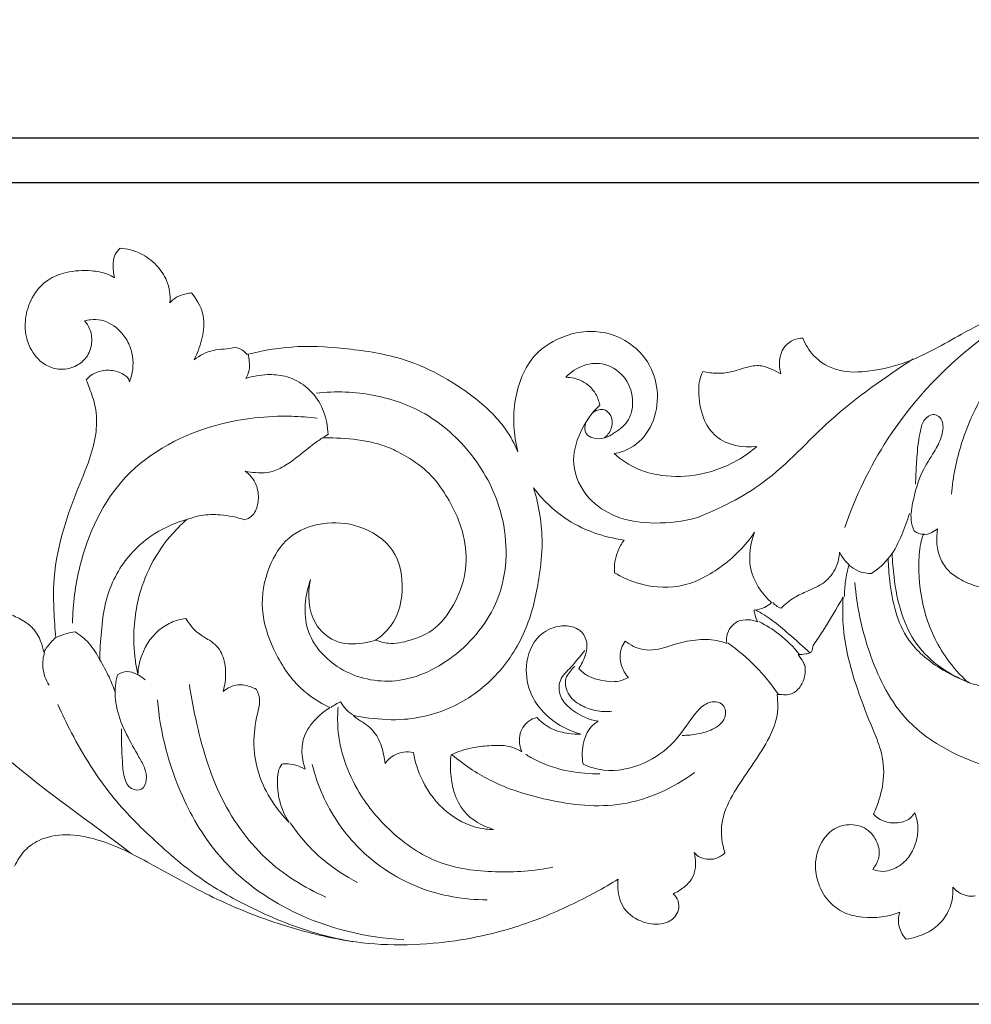
# Model space of a CAD drawing. Units: millimetres. Extents: x 0 to 1341, y 29 to 1186.
# Drawn here: x 410 to 506, y 621 to 720 of the extents above; entities that cross this region are included whole.
import ezdxf

# ---------------------------------------------------------------- set-up
doc = ezdxf.new("R2010")
doc.units = ezdxf.units.MM
doc.layers.get('0').update_dxf_attribs({"lineweight": 5})
doc.styles.add('Arial', font='arial.ttf')
doc.dimstyles.new('Default', dxfattribs={"dimtxt": 10, "dimasz": 7, "dimexe": 0.5, "dimexo": 0.5, "dimgap": 0.25, "dimtad": 1, "dimtoh": 1, "dimdec": 0, "dimzin": 1, "dimdsep": 46, "dimtxsty": 'Arial', "dimcen": 0.5, "dimazin": 0, "dimtfac": 1, "dimtdec": 4, "dimtix": 1, "dimtmove": 1, "dimatfit": 3, "dimfxl": 1, "dimtolj": 1, "dimtzin": 1, "dimarcsym": 0})

# ---------------------------------------------------------------- blocks, each defined once
blk = doc.blocks.new('*D2')
at = {"color": 0, "lineweight": -2, "transparency": 16777216}
for p, q in [((347.205, 650.113), (347.205, 708.718)), ((997.205, 652.123), (997.205, 708.718)), ((990.205, 708.218), (354.205, 708.218))]:
    blk.add_line(p, q, dxfattribs=at)
at = {"color": 0, "transparency": 16777216}
for points in [[(354.205, 709.384), (354.205, 707.051), (347.205, 708.218)], [(990.205, 709.384), (990.205, 707.051), (997.205, 708.218)]]:
    blk.add_solid(points, dxfattribs=at)
at = {"layer": 'Defpoints', "color": 0, "transparency": 16777216}
for p in [(347.205, 708.218), (997.205, 651.623), (347.205, 649.613)]:
    blk.add_point(p, dxfattribs=at)
at = {"color": 0, "transparency": 16777216, "insert": (672.205, 713.574), "char_height": 10, "attachment_point": 5, "style": 'Arial'}
blk.add_mtext('\\A1;650', dxfattribs=at)
blk = doc.blocks.new('*D3')
at = {"color": 0, "lineweight": -2, "transparency": 16777216}
for p, q in [((671.801, 703.743), (342.95, 703.743)), ((343.45, 696.743), (343.45, 628.162)), ((691.711, 621.162), (342.95, 621.162))]:
    blk.add_line(p, q, dxfattribs=at)
at = {"color": 0, "transparency": 16777216}
for points in [[(342.284, 696.743), (344.617, 696.743), (343.45, 703.743)], [(342.284, 628.162), (344.617, 628.162), (343.45, 621.162)]]:
    blk.add_solid(points, dxfattribs=at)
at = {"layer": 'Defpoints', "color": 0, "transparency": 16777216}
for p in [(672.301, 703.743), (343.45, 621.162), (692.211, 621.162)]:
    blk.add_point(p, dxfattribs=at)
at = {"color": 0, "transparency": 16777216, "insert": (338.091, 662.453), "char_height": 10, "attachment_point": 5, "rotation": 90, "style": 'Arial'}
blk.add_mtext('\\A1;83', dxfattribs=at)
blk = doc.blocks.new('N-056_650_83')
for points, knots in [([(419.947, 697.167), (419.758, 696.986), (419.216, 696.324), (419.209, 695.187), (419.333, 694.416), (419.389, 694.203)], [771.838271, 771.838271, 771.838271, 771.838271, 772.853098, 775.058306, 775.915348, 775.915348, 775.915348, 775.915348]), ([(424.962, 691.691), (425.014, 692.436), (424.834, 693.848), (423.639, 695.552), (422.024, 696.781), (420.642, 697.117), (419.947, 697.167)], [761.208681, 761.208681, 761.208681, 761.208681, 764.111096, 766.478669, 769.128288, 771.838271, 771.838271, 771.838271, 771.838271]), ([(550.056, 689.258), (549.735, 689.452), (548.829, 689.981), (545.924, 691.481), (540.879, 693.856), (533.379, 695.745), (525.368, 695.96), (518.246, 694.728), (511.417, 692.055), (505.281, 689.031), (499.868, 685.795), (495.572, 684.729), (492.188, 684.616), (489.7, 686.044), (488.853, 687.49), (488.612, 688.122)], [519.744625, 519.744625, 519.744625, 519.744625, 521.204262, 523.820668, 532.449982, 542.819056, 553.61628, 563.370765, 570.684641, 582.024362, 589.998986, 594.973846, 599.13021, 602.828651, 605.46022, 605.46022, 605.46022, 605.46022]), ([(419.389, 694.203), (419.159, 694.341), (418.432, 694.709), (416.768, 694.993), (414.7, 694.873), (412.489, 694.05), (411.02, 692.316), (410.324, 690.14), (410.435, 687.865), (411.455, 686.098), (412.862, 685.137), (414.313, 684.894), (415.712, 685.316), (416.803, 686.357), (417.202, 687.723), (417.01, 688.991), (416.588, 689.62), (416.378, 689.85)], [775.915348, 775.915348, 775.915348, 775.915348, 776.955101, 779.061227, 782.377483, 784.924688, 788.004735, 790.820217, 793.653207, 796.616057, 798.377798, 800.117644, 802.157272, 803.822905, 805.774771, 807.439279, 808.648302, 808.648302, 808.648302, 808.648302]), ([(492.817, 669.081), (493.887, 672.193), (497.43, 679.565), (507.387, 690.043), (517.754, 694.393), (523.672, 695.616)], [0, 0, 0, 0, 12.765733, 31.384272, 54.85579, 54.85579, 54.85579, 54.85579]), ([(503.533, 672.438), (503.7, 674.175), (504.513, 678.291), (507.453, 684.255), (511.987, 689.438), (517.395, 692.706), (523.126, 694.854), (527.268, 695.44), (529.512, 695.509)], [0, 0, 0, 0, 6.768264, 16.12635, 25.476824, 33.070479, 40.417354, 49.137688, 49.137688, 49.137688, 49.137688]), ([(427.136, 692.666), (426.955, 692.649), (426.434, 692.561), (425.641, 692.321), (425.151, 691.902), (424.962, 691.691)], [758.053965, 758.053965, 758.053965, 758.053965, 758.761428, 760.107773, 761.208681, 761.208681, 761.208681, 761.208681]), ([(427.393, 685.957), (427.719, 686.581), (428.196, 687.92), (428.598, 690.31), (427.775, 691.905), (427.136, 692.666)], [748.890447, 748.890447, 748.890447, 748.890447, 751.625791, 754.402679, 758.053965, 758.053965, 758.053965, 758.053965]), ([(416.378, 689.85), (416.576, 689.917), (417.123, 690.007), (418.462, 689.974), (419.892, 689.045), (420.863, 687.642), (421.389, 685.89), (421.209, 684.534), (420.907, 683.727)], [808.648302, 808.648302, 808.648302, 808.648302, 809.458108, 810.823864, 813.733916, 815.711595, 817.39255, 820.743295, 820.743295, 820.743295, 820.743295]), ([(469.622, 676.517), (470.197, 676.613), (471.693, 677.099), (473.532, 679.12), (474.187, 682.098), (473.559, 685.284), (471.166, 688.053), (467.736, 689.067), (464.345, 688.392), (461.043, 686.422), (459.325, 681.843), (459.491, 678.405), (459.952, 676.706)], [656.949039, 656.949039, 656.949039, 656.949039, 659.214122, 662.912849, 666.95819, 670.653203, 675.16216, 680.478878, 683.6407, 688.465243, 694.682124, 701.522714, 701.522714, 701.522714, 701.522714]), ([(488.612, 688.122), (488.304, 688.118), (487.572, 687.984), (486.2, 686.951), (486.153, 685.388), (486.382, 684.529)], [605.46022, 605.46022, 605.46022, 605.46022, 606.655966, 608.288215, 611.743904, 611.743904, 611.743904, 611.743904]), ([(431.572, 687.171), (431.183, 687.127), (430.434, 687.022), (428.961, 686.913), (427.961, 686.387), (427.393, 685.957)], [743.178136, 743.178136, 743.178136, 743.178136, 744.698625, 746.121138, 748.890447, 748.890447, 748.890447, 748.890447]), ([(432.714, 686.469), (432.643, 686.575), (432.35, 686.93), (431.896, 687.122), (431.572, 687.171)], [741.40752, 741.40752, 741.40752, 741.40752, 741.902025, 743.178136, 743.178136, 743.178136, 743.178136]), ([(459.952, 676.706), (459.613, 677.5), (458.468, 679.636), (454.626, 683.173), (449.036, 686.223), (442.619, 687.145), (437.496, 687.439), (434.333, 686.887), (432.714, 686.469)], [701.522714, 701.522714, 701.522714, 701.522714, 704.876911, 710.834381, 721.537494, 729.035544, 735.847048, 741.40752, 741.40752, 741.40752, 741.40752]), ([(432.594, 684.075), (432.752, 684.332), (432.981, 684.875), (432.958, 685.733), (432.884, 686.275), (432.819, 686.547)], [15.880647, 15.880647, 15.880647, 15.880647, 17.051442, 18.086708, 19.17049, 19.17049, 19.17049, 19.17049]), ([(477.896, 670.061), (480.246, 670.994), (485.394, 673.515), (491.409, 680.455), (496.838, 684.149), (499.708, 686.046)], [0, 0, 0, 0, 8.082175, 17.958144, 28.952944, 28.952944, 28.952944, 28.952944]), ([(420.907, 683.727), (420.863, 683.884), (420.717, 684.195), (420.081, 684.672), (419.019, 684.959), (417.619, 684.844), (416.849, 684.273), (416.543, 683.939)], [820.743295, 820.743295, 820.743295, 820.743295, 821.378178, 822.028101, 823.762072, 825.543864, 827.304133, 827.304133, 827.304133, 827.304133]), ([(464.759, 684.194), (465.266, 684.725), (466.509, 685.553), (468.856, 685.72), (470.988, 684.209), (471.651, 681.915), (471.231, 679.811), (470.231, 678.943), (469.69, 678.649)], [34.365072, 34.365072, 34.365072, 34.365072, 37.215102, 39.908821, 43.065415, 46.269334, 48.521667, 50.909045, 50.909045, 50.909045, 50.909045]), ([(486.382, 684.529), (486.106, 684.692), (485.489, 684.99), (484.405, 685.468), (482.929, 685.237), (481.493, 684.688), (479.94, 684.532), (479, 684.665), (478.551, 684.78)], [611.743904, 611.743904, 611.743904, 611.743904, 612.989012, 614.420167, 616.237733, 618.568701, 620.425843, 622.22519, 622.22519, 622.22519, 622.22519]), ([(416.543, 683.939), (416.655, 683.663), (416.987, 682.778), (417.603, 681.078), (417.644, 678.596), (416.872, 675.738), (415.415, 672.424), (413.968, 668.272), (413.202, 664.195), (413.283, 660.708), (413.4, 658.936), (413.494, 658.041)], [827.304133, 827.304133, 827.304133, 827.304133, 828.460046, 830.982954, 834.282558, 837.902455, 842.413681, 848.342017, 854.973319, 858.376957, 861.872675, 861.872675, 861.872675, 861.872675]), ([(440.865, 678.457), (440.85, 678.856), (440.708, 680), (440.066, 681.845), (438.517, 683.491), (436.638, 684.389), (434.612, 684.527), (433.294, 684.299), (432.594, 684.075)], [0.686476, 0.686476, 0.686476, 0.686476, 2.234676, 5.148329, 8.08936, 10.768221, 13.030152, 15.880647, 15.880647, 15.880647, 15.880647]), ([(468.179, 681.393), (468.105, 681.789), (467.76, 682.771), (466.535, 683.925), (465.329, 684.186), (464.759, 684.194)], [28.200398, 28.200398, 28.200398, 28.200398, 29.763741, 32.151871, 34.365072, 34.365072, 34.365072, 34.365072]), ([(478.551, 684.78), (478.414, 684.516), (478.162, 683.878), (478.078, 682.274), (478.385, 680.21), (480.106, 677.488), (482.581, 677.079), (483.965, 677.233)], [622.22519, 622.22519, 622.22519, 622.22519, 623.381255, 624.852034, 628.408465, 631.361472, 636.774546, 636.774546, 636.774546, 636.774546]), ([(439.111, 663.87), (438.54, 662.291), (438.102, 658.59), (441.988, 654.296), (448.08, 653.006), (454.276, 656.102), (458.902, 662.202), (458.996, 670.082), (455.723, 676.479), (451.027, 680.711), (445.432, 682.67), (441.617, 682.818), (439.687, 682.598)], [0, 0, 0, 0, 6.512719, 13.065635, 20.482477, 29.145142, 38.490519, 48.879816, 57.720943, 65.746936, 72.780727, 80.326697, 80.326697, 80.326697, 80.326697]), ([(477.896, 670.061), (476.543, 669.689), (473.817, 669.376), (469.936, 669.863), (466.785, 671.939), (465.152, 675.278), (466.08, 678.77), (467.366, 680.612), (468.179, 681.393)], [0, 0, 0, 0, 5.447914, 10.554003, 14.845901, 19.635037, 23.825152, 28.200398, 28.200398, 28.200398, 28.200398]), ([(468.664, 678.1), (468.942, 678.329), (469.459, 678.991), (469.512, 680.265), (468.521, 681.181), (467.759, 680.841), (467.469, 680.622)], [0, 0, 0, 0, 1.399343, 3.127151, 4.435879, 5.846899, 5.846899, 5.846899, 5.846899]), ([(415.174, 659.481), (415.19, 661.394), (415.884, 666.633), (419.771, 675.108), (428.659, 679.69), (435.58, 680.417), (438.914, 680.186), (439.779, 680.083)], [0, 0, 0, 0, 6.114627, 16.840902, 28.264553, 36.141096, 38.925839, 38.925839, 38.925839, 38.925839]), ([(499.804, 668.742), (499.653, 669.093), (499.343, 670.099), (499.76, 672.162), (500.375, 674.54), (501.723, 676.493), (502.57, 678.086), (502.808, 679.416), (502.355, 680.294), (501.557, 680.575), (500.692, 679.926), (500.303, 678.416), (500.074, 676.583), (499.982, 674.777), (499.945, 673.783), (499.936, 673.431)], [1.433181, 1.433181, 1.433181, 1.433181, 2.913359, 5.413535, 9.41018, 12.381926, 14.518376, 16.449218, 17.30185, 18.126507, 19.384619, 20.927892, 24.078055, 26.568179, 27.933817, 27.933817, 27.933817, 27.933817]), ([(469.69, 678.649), (469.395, 678.398), (468.68, 678.015), (467.594, 677.949), (466.614, 678.525), (466.661, 679.293), (466.776, 679.646)], [50.909045, 50.909045, 50.909045, 50.909045, 52.415807, 53.95629, 54.970599, 56.409033, 56.409033, 56.409033, 56.409033]), ([(432.54, 674.746), (432.875, 674.679), (433.611, 674.59), (434.834, 674.541), (436.169, 675.023), (437.645, 676.048), (438.965, 677.181), (439.967, 677.879), (440.309, 678.113)], [317.472442, 317.472442, 317.472442, 317.472442, 318.803114, 320.355207, 322.176037, 324.187175, 327.320873, 328.929532, 328.929532, 328.929532, 328.929532]), ([(440.309, 678.113), (440.779, 678.117), (442.375, 678.077), (444.633, 677.882), (447.004, 677.172), (449.02, 676.11), (451.124, 674.633), (453.169, 671.81), (454.719, 668.418), (454.848, 664.446), (453.611, 661.246), (451.702, 658.712), (449.195, 657.713), (447.217, 657.3), (446.054, 657.615), (445.645, 657.778)], [328.929532, 328.929532, 328.929532, 328.929532, 330.756197, 335.136359, 337.687525, 340.313216, 343.97316, 347.545531, 353.739032, 358.191287, 362.561787, 366.914664, 370.001156, 372.864961, 374.576657, 374.576657, 374.576657, 374.576657]), ([(440.418, 678.174), (440.491, 678.209), (440.648, 678.292), (440.792, 678.396), (440.865, 678.457)], [0, 0, 0, 0, 0.3156467, 0.6864757, 0.6864757, 0.6864757, 0.6864757]), ([(483.965, 677.233), (483.37, 676.716), (481.482, 675.358), (478.019, 674.164), (474.506, 674.176), (471.717, 674.971), (470.331, 675.88), (469.622, 676.517)], [636.774546, 636.774546, 636.774546, 636.774546, 639.836483, 645.759058, 650.659468, 653.245603, 656.949039, 656.949039, 656.949039, 656.949039]), ([(432.49, 669.86), (432.729, 669.935), (433.39, 670.259), (433.912, 671.507), (433.869, 672.965), (433.288, 674.114), (432.762, 674.589), (432.54, 674.746)], [309.8978, 309.8978, 309.8978, 309.8978, 310.872753, 312.631635, 314.755651, 316.413788, 317.472442, 317.472442, 317.472442, 317.472442]), ([(443.372, 650.195), (443.9, 650.091), (445.61, 649.825), (449.18, 649.61), (453.992, 650.969), (458.36, 654.438), (461.12, 659.128), (462.083, 663.646), (462.573, 668.302), (462.071, 671.3), (461.517, 673.093)], [354.175468, 354.175468, 354.175468, 354.175468, 356.266755, 360.900652, 367.98285, 375.127347, 382.063863, 388.672873, 392.933667, 400.227295, 400.227295, 400.227295, 400.227295]), ([(461.517, 673.093), (462.39, 671.936), (464.98, 669.36), (468.523, 668.118), (470.637, 667.834)], [400.227295, 400.227295, 400.227295, 400.227295, 405.859615, 414.148751, 414.148751, 414.148751, 414.148751]), ([(426.652, 669.879), (427.116, 670.068), (428.225, 670.397), (430.226, 670.415), (431.696, 670.128), (432.49, 669.86)], [302.19406, 302.19406, 302.19406, 302.19406, 304.138721, 306.641021, 309.8978, 309.8978, 309.8978, 309.8978]), ([(499.314, 670.502), (499.115, 669.766), (498.564, 668.279), (497.481, 666.075), (496.203, 664.941), (495.505, 664.472)], [0, 0, 0, 0, 2.956423, 6.149514, 9.414099, 9.414099, 9.414099, 9.414099]), ([(426.754, 669.924), (425.592, 669.612), (423.301, 668.625), (420.18, 665.85), (418.448, 662.218), (418.049, 658.658), (417.923, 656.744), (417.913, 655.8)], [0, 0, 0, 0, 4.674405, 9.515367, 15.933451, 19.711396, 23.372139, 23.372139, 23.372139, 23.372139]), ([(421.734, 654.333), (421.634, 654.787), (421.352, 656.354), (421.264, 658.786), (421.689, 661.884), (422.759, 665.053), (424.554, 667.853), (426.053, 669.361), (426.652, 669.879)], [280.044702, 280.044702, 280.044702, 280.044702, 281.850314, 286.228966, 289.427978, 293.965112, 299.116126, 302.19406, 302.19406, 302.19406, 302.19406]), ([(445.645, 657.778), (446.21, 658.157), (447.847, 659.612), (448.63, 663.092), (447.681, 667.211), (444.184, 669.456), (440.297, 669.76), (436.707, 668.372), (434.647, 664.948), (433.904, 660.869), (435.323, 656.585), (437.617, 653.036), (439.96, 651.494), (441.024, 650.984)], [160.28784, 160.28784, 160.28784, 160.28784, 162.931631, 168.561306, 173.161349, 178.536978, 183.304257, 188.046755, 192.582107, 198.193753, 203.639626, 209.704816, 214.288817, 214.288817, 214.288817, 214.288817]), ([(469.652, 664.544), (470.351, 664.123), (472.397, 663.203), (476.307, 662.776), (480.537, 664.971), (482.817, 667.245), (483.755, 668.61)], [198.829124, 198.829124, 198.829124, 198.829124, 201.997841, 207.506437, 213.397362, 219.835028, 219.835028, 219.835028, 219.835028]), ([(483.755, 668.61), (483.328, 667.492), (482.886, 664.786), (484.446, 662.468), (485.438, 661.54)], [219.835028, 219.835028, 219.835028, 219.835028, 224.48528, 229.764911, 229.764911, 229.764911, 229.764911]), ([(500.845, 668.41), (500.649, 668.409), (500.275, 668.464), (499.944, 668.641), (499.804, 668.742)], [0, 0, 0, 0, 0.76119, 1.433181, 1.433181, 1.433181, 1.433181]), ([(500.706, 668.369), (500.608, 668.076), (500.321, 667.067), (500.165, 664.449), (500.546, 661.262), (501.688, 658.143), (503.126, 655.7), (504.427, 654.231), (505.22, 653.504)], [279.587356, 279.587356, 279.587356, 279.587356, 280.784602, 283.652573, 289.707403, 293.113475, 296.489586, 300.671099, 300.671099, 300.671099, 300.671099]), ([(502.151, 668.962), (501.961, 668.801), (501.508, 668.514), (500.984, 668.391), (500.706, 668.369)], [277.538163, 277.538163, 277.538163, 277.538163, 278.505517, 279.587356, 279.587356, 279.587356, 279.587356]), ([(506.592, 663.098), (506.241, 663.154), (505.484, 663.338), (504.377, 663.891), (503.217, 664.641), (502.093, 666.324), (501.962, 667.951), (502.151, 668.962)], [266.86378, 266.86378, 266.86378, 266.86378, 268.245424, 269.863025, 271.6616, 273.542313, 277.538163, 277.538163, 277.538163, 277.538163]), ([(470.637, 667.834), (470.374, 667.479), (469.79, 666.458), (469.618, 665.263), (469.652, 664.544)], [414.148751, 414.148751, 414.148751, 414.148751, 415.866399, 418.664152, 418.664152, 418.664152, 418.664152]), ([(492.291, 666.619), (492.267, 666.11), (492.016, 664.942), (490.845, 663.453), (489.187, 662.755), (487.643, 662.063), (486.811, 661.378), (486.406, 660.972)], [14.621294, 14.621294, 14.621294, 14.621294, 16.597664, 19.145931, 21.598505, 23.489211, 25.714133, 25.714133, 25.714133, 25.714133]), ([(495.505, 664.472), (495.088, 664.471), (493.721, 664.654), (492.7, 665.789), (492.291, 666.619)], [9.414099, 9.414099, 9.414099, 9.414099, 11.032212, 14.621294, 14.621294, 14.621294, 14.621294]), ([(497.576, 666.487), (497.602, 665.696), (497.782, 663.649), (498.354, 660.486), (500.343, 656.272), (503.319, 654.266), (505.36, 653.516)], [0, 0, 0, 0, 3.071803, 7.962883, 12.397543, 20.845434, 20.845434, 20.845434, 20.845434]), ([(492.785, 662.155), (492.783, 662.662), (492.852, 663.737), (493.078, 664.792), (493.238, 665.335)], [0, 0, 0, 0, 1.967046, 4.163211, 4.163211, 4.163211, 4.163211]), ([(505.36, 653.516), (504.304, 653.874), (502.033, 654.992), (498.4, 658.046), (497.418, 662.424), (497.194, 665.214), (497.192, 665.974)], [20.845434, 20.845434, 20.845434, 20.845434, 25.175627, 30.640586, 38.616875, 41.5644, 41.5644, 41.5644, 41.5644]), ([(445.645, 657.778), (445.23, 657.63), (443.883, 657.309), (441.502, 657.383), (438.894, 659.765), (438.767, 662.419), (439.111, 663.87)], [0, 0, 0, 0, 1.40855, 4.432687, 7.148711, 11.914796, 11.914796, 11.914796, 11.914796]), ([(493.843, 663.571), (494.004, 661.2), (495.052, 656.44), (498.605, 648.916), (506.184, 644.92), (512.357, 643.885), (516.174, 643.752), (517.534, 644.248), (518.146, 644.56)], [0, 0, 0, 0, 7.597444, 15.507818, 25.713439, 33.273942, 35.592955, 37.789441, 37.789441, 37.789441, 37.789441]), ([(485.438, 661.54), (485.229, 661.346), (484.697, 660.973), (484.06, 660.811), (483.708, 660.783)], [229.764911, 229.764911, 229.764911, 229.764911, 230.875032, 232.248205, 232.248205, 232.248205, 232.248205]), ([(486.406, 660.972), (486.228, 661.034), (485.914, 661.196), (485.666, 661.444), (485.57, 661.568)], [25.714133, 25.714133, 25.714133, 25.714133, 26.447905, 27.058379, 27.058379, 27.058379, 27.058379]), ([(489.709, 657.337), (490.012, 657.782), (491.046, 659.345), (492.006, 660.956), (492.65, 662.126)], [1343.123272, 1343.123272, 1343.123272, 1343.123272, 1345.215909, 1350.405333, 1350.405333, 1350.405333, 1350.405333]), ([(492.65, 662.126), (492.638, 661.918), (492.597, 660.99), (492.612, 659.043), (493.073, 656.129), (494.122, 652.586), (495.364, 649.448), (496.604, 646.5), (496.889, 643.83), (496.273, 641.673), (495.84, 640.564), (495.715, 640.279)], [1350.405333, 1350.405333, 1350.405333, 1350.405333, 1351.213976, 1354.017959, 1357.952837, 1362.635361, 1368.346477, 1371.067229, 1375.049507, 1378.47032, 1379.678438, 1379.678438, 1379.678438, 1379.678438]), ([(412.27, 656.572), (412.215, 656.924), (411.984, 657.762), (411.28, 659.013), (409.995, 659.902), (408.725, 660.437), (407.962, 660.811), (407.633, 660.967)], [864.355081, 864.355081, 864.355081, 864.355081, 865.739259, 867.71795, 869.784939, 871.667475, 873.083341, 873.083341, 873.083341, 873.083341]), ([(483.708, 660.783), (483.724, 660.615), (483.793, 660.209), (483.94, 659.822), (484.05, 659.606)], [232.248205, 232.248205, 232.248205, 232.248205, 232.903874, 233.842318, 233.842318, 233.842318, 233.842318]), ([(489.34, 656.463), (488.633, 657.13), (487.369, 658.239), (485.593, 659.775), (484.419, 660.494), (483.838, 660.809)], [0, 0, 0, 0, 3.7724, 6.530322, 9.095913, 9.095913, 9.095913, 9.095913]), ([(426.569, 659.935), (426.243, 659.895), (425.407, 659.716), (423.564, 658.817), (422.133, 656.762), (421.773, 654.973), (421.734, 654.333)], [269.712532, 269.712532, 269.712532, 269.712532, 270.991496, 273.0142, 277.554326, 280.044702, 280.044702, 280.044702, 280.044702]), ([(430.326, 652.611), (430.431, 653.004), (430.601, 654.014), (430.547, 655.605), (429.917, 657.047), (428.849, 657.842), (427.603, 658.501), (426.905, 659.38), (426.569, 659.935)], [258.130319, 258.130319, 258.130319, 258.130319, 259.710142, 262.092547, 264.252286, 265.51571, 267.191875, 269.712532, 269.712532, 269.712532, 269.712532]), ([(466.081, 654.928), (466.214, 655.122), (466.603, 655.812), (467.059, 657.023), (466.629, 658.523), (465.389, 659.237), (463.762, 659.235), (461.588, 658.183), (460.536, 655.291), (461.085, 652.191), (463.117, 649.653), (465.118, 648.636), (466.271, 648.325)], [265.626946, 265.626946, 265.626946, 265.626946, 266.54293, 268.712052, 270.469195, 272.08664, 273.886944, 276.635837, 280.911917, 284.710279, 288.48206, 293.124263, 293.124263, 293.124263, 293.124263]), ([(484.05, 659.606), (483.762, 659.727), (483.087, 659.883), (481.997, 659.742), (481.179, 658.963), (480.886, 658.11), (480.936, 657.603), (480.972, 657.439)], [233.842318, 233.842318, 233.842318, 233.842318, 235.053986, 236.499956, 237.905965, 239.207903, 239.858236, 239.858236, 239.858236, 239.858236]), ([(488.264, 656.329), (487.663, 657.086), (486.4, 658.344), (484.893, 659.278), (484.18, 659.63)], [0, 0, 0, 0, 3.751179, 6.836813, 6.836813, 6.836813, 6.836813]), ([(415.447, 658.603), (415.126, 658.561), (414.49, 658.429), (413.882, 658.199), (413.589, 658.062)], [9.562652, 9.562652, 9.562652, 9.562652, 10.82164, 12.075145, 12.075145, 12.075145, 12.075145]), ([(419.453, 652.527), (419.275, 653.053), (418.837, 654.183), (417.912, 655.804), (416.949, 657.476), (415.949, 658.281), (415.447, 658.603)], [0, 0, 0, 0, 2.151822, 4.684525, 7.248106, 9.562652, 9.562652, 9.562652, 9.562652]), ([(413.494, 658.041), (413.328, 657.892), (412.875, 657.441), (412.489, 656.926), (412.27, 656.572)], [861.872675, 861.872675, 861.872675, 861.872675, 862.737017, 864.355081, 864.355081, 864.355081, 864.355081]), ([(470.737, 657.673), (470.584, 657.458), (470.177, 656.704), (470.187, 655.292), (470.748, 654.37), (471.059, 654.028)], [253.559054, 253.559054, 253.559054, 253.559054, 254.582826, 256.842898, 258.642742, 258.642742, 258.642742, 258.642742]), ([(480.972, 657.439), (480.718, 657.533), (479.781, 657.819), (478.033, 657.89), (475.901, 657.46), (474.122, 656.781), (472.279, 656.737), (471.249, 657.258), (470.737, 657.673)], [239.858236, 239.858236, 239.858236, 239.858236, 240.910258, 243.650771, 246.536184, 249.326378, 250.996206, 253.559054, 253.559054, 253.559054, 253.559054]), ([(486.136, 652.318), (485.457, 653.312), (483.925, 655.189), (482.081, 656.76), (481.101, 657.459)], [0, 0, 0, 0, 4.671361, 9.347146, 9.347146, 9.347146, 9.347146]), ([(488.131, 656.311), (488.39, 656.305), (488.805, 656.382), (489.383, 656.448), (489.581, 656.796), (489.58, 657.083), (489.665, 657.258), (489.709, 657.337)], [1340.328749, 1340.328749, 1340.328749, 1340.328749, 1341.334279, 1342.023227, 1342.385616, 1342.773399, 1343.123272, 1343.123272, 1343.123272, 1343.123272]), ([(412.813, 653.241), (412.481, 653.774), (412.056, 654.906), (412.211, 656.087), (412.366, 656.59)], [0, 0, 0, 0, 2.438437, 4.479302, 4.479302, 4.479302, 4.479302]), ([(466.683, 656.73), (466.204, 656.18), (465.459, 655.142), (463.993, 653.868), (464.081, 651.869), (465.709, 650.412), (467.134, 649.767), (468.013, 649.609)], [0, 0, 0, 0, 2.831136, 5.027713, 7.142313, 9.628551, 13.096054, 13.096054, 13.096054, 13.096054]), ([(486.004, 652.308), (486.168, 652.3), (486.543, 652.295), (487.144, 652.248), (487.965, 652.566), (488.661, 653.462), (488.855, 654.434), (488.843, 655.162), (488.565, 655.674), (488.329, 656.071), (488.131, 656.311)], [1332.353391, 1332.353391, 1332.353391, 1332.353391, 1332.990707, 1333.819352, 1334.659306, 1336.36682, 1338.018509, 1338.496637, 1339.120802, 1340.328749, 1340.328749, 1340.328749, 1340.328749]), ([(419.693, 654.267), (419.597, 653.918), (419.378, 652.806), (419.547, 650.713), (420.519, 648.314), (421.628, 646.408), (422.464, 644.937), (422.688, 643.806), (422.276, 642.591), (420.838, 642.73), (420.263, 644.1), (420.163, 646.14), (420.054, 647.775), (420.082, 648.856)], [3.937266, 3.937266, 3.937266, 3.937266, 5.342577, 8.310274, 11.918988, 15.276176, 16.91052, 18.406593, 19.757105, 21.066305, 22.838049, 24.930342, 29.125567, 29.125567, 29.125567, 29.125567]), ([(422.462, 653.768), (422.212, 654.008), (421.645, 654.381), (420.643, 654.734), (419.973, 654.458), (419.693, 654.267)], [0, 0, 0, 0, 1.345275, 2.624642, 3.937266, 3.937266, 3.937266, 3.937266]), ([(469.39, 650.622), (468.848, 650.565), (467.776, 650.607), (466.21, 651.171), (464.849, 652.239), (464.584, 653.857), (465.23, 654.65), (465.514, 654.983), (465.663, 655.131)], [0, 0, 0, 0, 2.114969, 4.084869, 6.406426, 8.566077, 9.459523, 10.275062, 10.275062, 10.275062, 10.275062]), ([(471.059, 654.028), (470.771, 653.865), (469.832, 653.466), (468.387, 653.684), (466.966, 654.085), (466.339, 654.629), (466.081, 654.928)], [258.642742, 258.642742, 258.642742, 258.642742, 259.928505, 262.50924, 264.093483, 265.626946, 265.626946, 265.626946, 265.626946]), ([(440.648, 631.942), (438.443, 632.89), (434.064, 635.64), (429.472, 642.282), (427.752, 648.575), (427.065, 652.326), (426.924, 653.308)], [0, 0, 0, 0, 9.320251, 19.579687, 30.526359, 34.375346, 34.375346, 34.375346, 34.375346]), ([(433.676, 652.823), (433.487, 652.918), (432.888, 653.156), (431.688, 653.442), (430.74, 652.956), (430.326, 652.611)], [253.523194, 253.523194, 253.523194, 253.523194, 254.345927, 256.03455, 258.130319, 258.130319, 258.130319, 258.130319]), ([(505.22, 653.504), (505.791, 653.32), (507.676, 652.902), (509.661, 653.172), (510.907, 653.606)], [300.671099, 300.671099, 300.671099, 300.671099, 303.00255, 308.12822, 308.12822, 308.12822, 308.12822]), ([(397.366, 652.301), (399.081, 651.969), (403.334, 650.701), (410.416, 643.916), (416.905, 639.519), (421.109, 636.297)], [0, 0, 0, 0, 5.582212, 13.828014, 30.757979, 30.757979, 30.757979, 30.757979]), ([(436.958, 639.425), (436.497, 639.903), (435.423, 641.192), (433.899, 643.746), (433.224, 647.078), (433.578, 649.78), (434.099, 651.6), (433.851, 652.446), (433.676, 652.823)], [234.847927, 234.847927, 234.847927, 234.847927, 237.427152, 241.353926, 246.297801, 250.268581, 251.906593, 253.523194, 253.523194, 253.523194, 253.523194]), ([(480.77, 636.375), (480.695, 636.608), (480.49, 637.384), (480.33, 638.645), (480.678, 640.647), (481.874, 642.862), (483.63, 645.361), (485.139, 647.663), (486.112, 650.009), (486.119, 651.526), (486.004, 652.308)], [1309.850433, 1309.850433, 1309.850433, 1309.850433, 1310.798476, 1312.972843, 1314.724304, 1318.606919, 1322.601859, 1326.631743, 1329.283333, 1332.353391, 1332.353391, 1332.353391, 1332.353391]), ([(443.347, 627.454), (441.154, 627.846), (437.969, 628.707), (433.139, 630.827), (428.418, 633.296), (423.523, 637.416), (418.67, 642.29), (415.67, 647.148), (414.115, 650.333), (413.689, 651.298)], [0, 0, 0, 0, 8.649526, 12.705086, 20.487318, 29.226208, 37.42645, 47.091462, 51.183177, 51.183177, 51.183177, 51.183177]), ([(423.702, 651.763), (423.992, 648.454), (425.474, 642.782), (430.056, 635.113), (437.798, 629.526), (444.667, 627.842), (448.47, 627.671)], [0, 0, 0, 0, 10.618848, 18.365456, 28.12276, 40.288348, 40.288348, 40.288348, 40.288348]), ([(441.134, 650.991), (441.253, 651.076), (441.529, 651.259), (441.816, 651.425), (442.126, 651.559)], [0, 0, 0, 0, 0.567307, 1.286249, 1.286249, 1.286249, 1.286249]), ([(442.126, 651.559), (442.309, 651.269), (442.661, 650.738), (443.178, 650.357), (443.482, 650.2)], [1.286249, 1.286249, 1.286249, 1.286249, 2.393064, 3.719504, 3.719504, 3.719504, 3.719504]), ([(466.501, 645.308), (467.151, 645.015), (469.18, 644.395), (472.61, 645.101), (475.689, 647.285), (477.196, 649.658), (478.446, 651.228), (479.649, 651.728), (480.818, 651.266), (480.939, 649.709), (479.578, 648.732), (478.037, 648.298), (476.98, 648.19), (476.456, 648.196)], [19.303187, 19.303187, 19.303187, 19.303187, 22.071151, 27.379506, 32.209213, 36.345228, 38.214713, 39.950789, 40.980762, 42.600972, 44.807319, 46.84542, 48.882809, 48.882809, 48.882809, 48.882809]), ([(441.024, 650.984), (440.577, 650.699), (439.635, 649.924), (438.49, 648.508), (438.117, 646.611), (438.343, 645.407), (438.575, 644.809)], [214.288817, 214.288817, 214.288817, 214.288817, 216.351453, 219.018867, 221.160964, 223.651762, 223.651762, 223.651762, 223.651762]), ([(463.475, 634.94), (461.581, 634.555), (457.7, 634.297), (451.86, 635.027), (447.184, 638.249), (443.408, 642.75), (441.767, 647.354), (441.818, 650.34), (441.879, 651.039)], [0, 0, 0, 0, 7.507513, 15.045264, 22.335924, 28.908083, 37.722879, 40.44337, 40.44337, 40.44337, 40.44337]), ([(446.595, 645.382), (446.56, 645.65), (446.399, 646.523), (446.014, 647.966), (444.997, 649.169), (443.99, 649.696), (443.56, 650.039), (443.372, 650.195)], [346.322968, 346.322968, 346.322968, 346.322968, 347.373224, 349.780349, 352.044548, 353.225293, 354.175468, 354.175468, 354.175468, 354.175468]), ([(461.848, 650.003), (461.564, 649.925), (460.751, 649.561), (459.928, 648.218), (460.136, 647.038), (460.348, 646.536)], [299.433563, 299.433563, 299.433563, 299.433563, 300.579758, 302.816698, 304.936101, 304.936101, 304.936101, 304.936101]), ([(466.271, 648.325), (465.863, 648.311), (464.874, 648.372), (463.269, 648.761), (462.278, 649.536), (461.848, 650.003)], [293.124263, 293.124263, 293.124263, 293.124263, 294.710075, 296.966247, 299.433563, 299.433563, 299.433563, 299.433563]), ([(468.013, 649.609), (467.821, 649.5), (467.124, 649.011), (466.422, 647.469), (466.361, 646.056), (466.501, 645.308)], [13.096054, 13.096054, 13.096054, 13.096054, 13.951053, 16.35143, 19.303187, 19.303187, 19.303187, 19.303187]), ([(449.44, 646.459), (449.122, 646.53), (448.483, 646.566), (447.445, 646.246), (446.862, 645.736), (446.595, 645.382)], [342.173571, 342.173571, 342.173571, 342.173571, 343.441145, 344.599463, 346.322968, 346.322968, 346.322968, 346.322968]), ([(457.487, 638.746), (456.985, 638.736), (455.301, 638.908), (452.481, 640.421), (450.36, 643.227), (449.619, 645.476), (449.44, 646.459)], [326.59137, 326.59137, 326.59137, 326.59137, 328.542292, 333.09162, 338.293258, 342.173571, 342.173571, 342.173571, 342.173571]), ([(460.348, 646.536), (460.062, 646.716), (459.03, 647.245), (457.254, 647.198), (455.159, 646.988), (453.898, 646.55), (453.225, 646.236)], [304.936101, 304.936101, 304.936101, 304.936101, 306.249449, 309.367302, 311.586666, 314.472725, 314.472725, 314.472725, 314.472725]), ([(468.203, 644.346), (467.182, 644.317), (464.974, 644.495), (462.438, 645.288), (461.05, 646.087), (460.699, 646.314)], [0, 0, 0, 0, 3.964211, 8.546609, 10.169208, 10.169208, 10.169208, 10.169208]), ([(436.2, 645.318), (436.055, 645.083), (435.76, 644.457), (435.753, 643.278), (435.906, 641.503), (436.472, 640.187), (436.958, 639.425)], [226.840759, 226.840759, 226.840759, 226.840759, 227.915096, 229.468467, 231.335624, 234.847927, 234.847927, 234.847927, 234.847927]), ([(438.575, 644.809), (438.292, 644.959), (437.729, 645.186), (436.92, 645.359), (436.416, 645.343), (436.2, 645.318)], [223.651762, 223.651762, 223.651762, 223.651762, 224.894269, 225.996296, 226.840759, 226.840759, 226.840759, 226.840759]), ([(453.225, 646.236), (453.157, 645.688), (453.12, 643.734), (453.941, 640.417), (456.387, 639.087), (457.487, 638.746)], [314.472725, 314.472725, 314.472725, 314.472725, 316.618363, 322.117278, 326.59137, 326.59137, 326.59137, 326.59137]), ([(477.715, 644.452), (475.569, 642.912), (470.651, 640.603), (463.31, 641.434), (457.476, 643.24), (454.499, 645.266), (453.34, 646.233)], [0, 0, 0, 0, 10.257372, 20.024193, 27.960495, 33.821705, 33.821705, 33.821705, 33.821705]), ([(456.866, 631.672), (454.555, 631.667), (449.532, 632.515), (443.538, 636.62), (440.438, 641.48), (439.496, 644.338), (439.268, 645.265)], [0, 0, 0, 0, 8.979521, 19.265991, 27.195132, 30.89599, 30.89599, 30.89599, 30.89599]), ([(499.856, 640.416), (499.97, 640.135), (500.191, 639.386), (500.184, 638.188), (499.812, 636.829), (499.026, 635.523), (497.82, 634.743), (496.623, 634.452), (495.951, 634.587), (495.621, 634.718)], [1385.803842, 1385.803842, 1385.803842, 1385.803842, 1386.982504, 1388.810214, 1390.374925, 1392.426024, 1394.581278, 1395.763072, 1397.14151, 1397.14151, 1397.14151, 1397.14151]), ([(495.715, 640.279), (495.86, 640.113), (496.434, 639.582), (497.707, 639.289), (499.107, 639.53), (499.675, 640.135), (499.856, 640.416)], [1379.678438, 1379.678438, 1379.678438, 1379.678438, 1380.54866, 1382.701354, 1384.481731, 1385.803842, 1385.803842, 1385.803842, 1385.803842]), ([(443.835, 633.415), (442.607, 634.03), (440.032, 635.702), (437.99, 638.022), (437.066, 639.409)], [0, 0, 0, 0, 5.333184, 11.800371, 11.800371, 11.800371, 11.800371]), ([(495.621, 634.718), (495.751, 634.876), (496.087, 635.387), (496.424, 636.445), (496.006, 637.689), (495.112, 638.889), (493.474, 639.39), (491.755, 638.956), (490.402, 637.575), (489.733, 635.636), (490.007, 633.446), (490.947, 631.636), (492.58, 630.305), (495.144, 629.692), (497.167, 629.969), (498.336, 630.419)], [1397.14151, 1397.14151, 1397.14151, 1397.14151, 1397.937214, 1399.517166, 1401.240033, 1402.818322, 1405.191922, 1407.385091, 1409.388239, 1412.46387, 1415.003057, 1417.783061, 1420.189929, 1422.941885, 1427.807992, 1427.807992, 1427.807992, 1427.807992]), ([(409.349, 635.039), (409.593, 635.618), (410.251, 636.643), (412.011, 637.936), (414.634, 638.362), (418.579, 637.649), (423.279, 635.197), (429.069, 631.86), (435.174, 629.367), (440.997, 627.776), (446.244, 627.044), (452.636, 627.213), (459.211, 628.527), (465.325, 631.085), (468.562, 632.832), (470.027, 633.727)], [1199.558178, 1199.558178, 1199.558178, 1199.558178, 1201.998423, 1204.171784, 1207.863185, 1211.922927, 1219.596815, 1228.251094, 1237.951884, 1245.099637, 1251.671095, 1258.457953, 1269.872375, 1277.471853, 1284.144378, 1284.144378, 1284.144378, 1284.144378]), ([(475.563, 632.241), (475.752, 632.341), (476.287, 632.661), (477.096, 633.229), (477.734, 634.203), (477.837, 635.314), (477.773, 636.052), (477.689, 636.422)], [1298.726049, 1298.726049, 1298.726049, 1298.726049, 1299.558135, 1301.150877, 1302.529853, 1303.920891, 1305.395414, 1305.395414, 1305.395414, 1305.395414]), ([(477.689, 636.422), (477.803, 636.271), (478.161, 635.914), (478.947, 635.702), (479.919, 635.756), (480.506, 636.122), (480.77, 636.375)], [1305.395414, 1305.395414, 1305.395414, 1305.395414, 1306.131301, 1307.307013, 1308.42873, 1309.850433, 1309.850433, 1309.850433, 1309.850433]), ([(470.027, 633.727), (469.988, 633.417), (469.967, 632.407), (470.466, 630.549), (472.426, 629.311), (474.394, 629.063), (475.687, 629.765), (476.166, 630.678), (476.151, 631.575), (475.775, 632.061), (475.563, 632.241)], [1284.144378, 1284.144378, 1284.144378, 1284.144378, 1285.362067, 1288.07479, 1291.149223, 1293.759776, 1295.456723, 1296.47226, 1297.641781, 1298.726049, 1298.726049, 1298.726049, 1298.726049]), ([(498.988, 627.699), (499.363, 627.761), (500.283, 627.994), (501.711, 628.592), (502.974, 629.883), (503.662, 631.422), (503.707, 632.507), (503.666, 632.952)], [1431.566763, 1431.566763, 1431.566763, 1431.566763, 1433.044065, 1435.253414, 1437.482237, 1439.895605, 1441.630128, 1441.630128, 1441.630128, 1441.630128]), ([(503.666, 632.952), (503.888, 632.693), (504.462, 632.225), (505.317, 631.99), (505.82, 632.048), (505.938, 632.07)], [1441.630128, 1441.630128, 1441.630128, 1441.630128, 1442.953262, 1444.445743, 1444.912163, 1444.912163, 1444.912163, 1444.912163]), ([(498.336, 630.419), (498.206, 629.946), (498.14, 628.924), (498.666, 628.05), (498.988, 627.699)], [1427.807992, 1427.807992, 1427.807992, 1427.807992, 1429.715241, 1431.566763, 1431.566763, 1431.566763, 1431.566763])]:
    blk.add_open_spline(points, degree=3, knots=knots)

msp = doc.modelspace()

# ---------------------------------------------------------------- block references
msp.add_blockref('N-056_650_83', (0, 0))

# ---------------------------------------------------------------- dimensions: what is measured, and where the dimension line sits
dim = msp.add_linear_dim(base=(347.205, 708.218), p1=(997.205, 651.623), p2=(347.205, 649.613), dimstyle='Default')
dim.commit()
dim.dimension.update_dxf_attribs({"geometry": '*D2', "text_midpoint": (672.205, 713.574)})
dim = msp.add_linear_dim(base=(343.45, 621.162), p1=(672.301, 703.743), p2=(692.211, 621.162), angle=90, dimstyle='Default')
dim.commit()
dim.dimension.update_dxf_attribs({"geometry": '*D3', "text_midpoint": (338.091, 662.453)})

doc.saveas('drawing.dxf')
